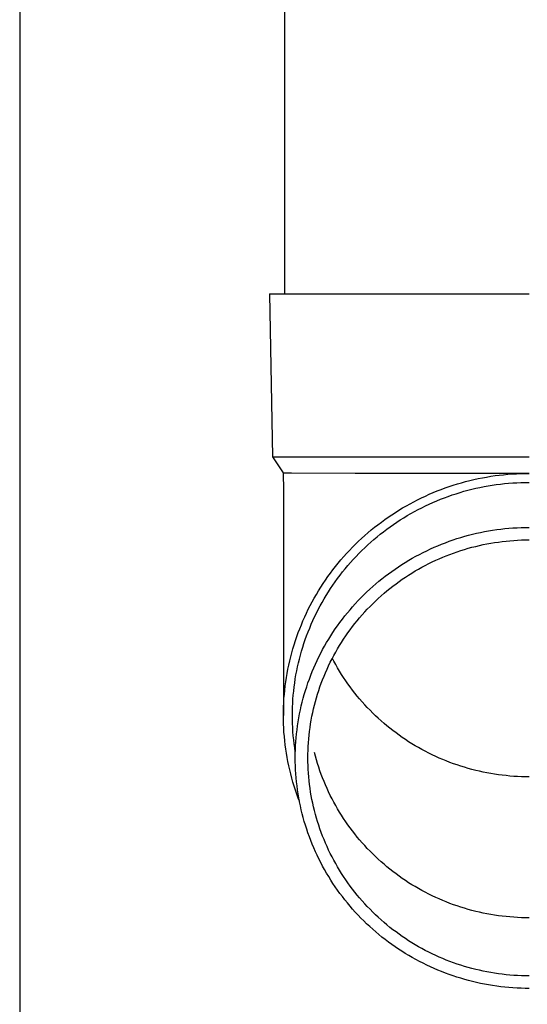
# Model space of a CAD drawing. Units: millimetres. Extents: x 0 to 33640, y 0 to 23760.
# Drawn here: x 4445 to 4507, y 3623 to 3744 of the extents above; entities that cross this region are included whole.
import ezdxf

# ---------------------------------------------------------------- set-up
doc = ezdxf.new("R2010")
doc.units = ezdxf.units.MM
doc.layers.add('YKK_13', color=4, linetype='Continuous', lineweight=30)
doc.layers.add('YKK_A1', color=4, linetype='Continuous', lineweight=30)

msp = doc.modelspace()

# ---------------------------------------------------------------- linework, layer by layer
at = {"layer": 'YKK_13', "linetype": 'Continuous', "ltscale": 25}
msp.add_line((4477.16, 3794.97), (4477.16, 3710.05), dxfattribs=at)
at = {"layer": 'YKK_13'}
for p, q in [((4475.31, 3710.05), (4475.66, 3690.05)), ((4475.31, 3710.05), (4476.41, 3710.05)), ((4476.41, 3710.05), (4507.16, 3710.05)), ((4475.66, 3690.05), (4507.16, 3690.05)), ((4475.66, 3690.05), (4476.97, 3688.1)), ((4476.97, 3688.1), (4478, 3688.1)), ((4476.97, 3688.1), (4477.01, 3685.94)), ((4478, 3688.1), (4485.81, 3688.05)), ((4485.81, 3688.05), (4507.16, 3688.05)), ((4498.85, 3686.89), (4499.36, 3687.03)), ((4499.36, 3687.03), (4499.87, 3687.16)), ((4499.87, 3687.16), (4500.38, 3687.28)), ((4500.38, 3687.28), (4500.89, 3687.4)), ((4500.89, 3687.4), (4501.41, 3687.5)), ((4501.41, 3687.5), (4501.93, 3687.59)), ((4501.93, 3687.59), (4502.44, 3687.68)), ((4502.44, 3687.68), (4502.97, 3687.76)), ((4502.97, 3687.76), (4503.49, 3687.82)), ((4503.49, 3687.82), (4504.01, 3687.88)), ((4504.01, 3687.88), (4504.53, 3687.93)), ((4504.53, 3687.93), (4505.06, 3687.97)), ((4505.06, 3687.97), (4505.58, 3688)), ((4505.58, 3688), (4506.11, 3688.03)), ((4506.11, 3688.03), (4506.63, 3688.04)), ((4506.63, 3688.04), (4507.16, 3688.04)), ((4477.01, 3685.94), (4477.01, 3658.35)), ((4495.38, 3685.68), (4495.87, 3685.88)), ((4495.87, 3685.88), (4496.36, 3686.07)), ((4496.36, 3686.07), (4496.85, 3686.25)), ((4496.85, 3686.25), (4497.35, 3686.43)), ((4497.35, 3686.43), (4497.84, 3686.59)), ((4497.84, 3686.59), (4498.35, 3686.75)), ((4498.35, 3686.75), (4498.85, 3686.89)), ((4498.67, 3685.69), (4499.15, 3685.84)), ((4499.15, 3685.84), (4499.64, 3685.97)), ((4499.64, 3685.97), (4500.13, 3686.09)), ((4500.13, 3686.09), (4500.63, 3686.21)), ((4500.63, 3686.21), (4501.12, 3686.32)), ((4501.12, 3686.32), (4501.62, 3686.42)), ((4501.62, 3686.42), (4502.12, 3686.51)), ((4502.12, 3686.51), (4502.62, 3686.59)), ((4502.62, 3686.59), (4503.12, 3686.67)), ((4503.12, 3686.67), (4503.62, 3686.73)), ((4503.62, 3686.73), (4504.12, 3686.79)), ((4504.12, 3686.79), (4504.63, 3686.84)), ((4504.63, 3686.84), (4505.13, 3686.87)), ((4505.13, 3686.87), (4505.64, 3686.9)), ((4505.64, 3686.9), (4506.15, 3686.93)), ((4506.15, 3686.93), (4506.65, 3686.94)), ((4506.65, 3686.94), (4507.16, 3686.94)), ((4492.54, 3684.32), (4493.01, 3684.57)), ((4493.01, 3684.57), (4493.47, 3684.81)), ((4493.47, 3684.81), (4493.94, 3685.04)), ((4493.94, 3685.04), (4494.42, 3685.26)), ((4494.42, 3685.26), (4494.9, 3685.48)), ((4494.9, 3685.48), (4495.38, 3685.68)), ((4495.35, 3684.47), (4495.81, 3684.67)), ((4495.81, 3684.67), (4496.28, 3684.86)), ((4496.28, 3684.86), (4496.75, 3685.05)), ((4496.75, 3685.05), (4497.23, 3685.22)), ((4497.23, 3685.22), (4497.7, 3685.39)), ((4497.7, 3685.39), (4498.18, 3685.54)), ((4498.18, 3685.54), (4498.67, 3685.69)), ((4490.74, 3683.25), (4491.18, 3683.53)), ((4491.18, 3683.53), (4491.63, 3683.8)), ((4491.63, 3683.8), (4492.09, 3684.07)), ((4492.09, 3684.07), (4492.54, 3684.32)), ((4492.64, 3683.11), (4493.08, 3683.36)), ((4493.08, 3683.36), (4493.52, 3683.6)), ((4493.52, 3683.6), (4493.97, 3683.83)), ((4493.97, 3683.83), (4494.43, 3684.05)), ((4494.43, 3684.05), (4494.88, 3684.27)), ((4494.88, 3684.27), (4495.35, 3684.47)), ((4489.02, 3682.07), (4489.44, 3682.37)), ((4489.44, 3682.37), (4489.87, 3682.67)), ((4489.87, 3682.67), (4490.3, 3682.97)), ((4490.3, 3682.97), (4490.74, 3683.25)), ((4490.92, 3682.06), (4491.34, 3682.33)), ((4491.34, 3682.33), (4491.77, 3682.6)), ((4491.77, 3682.6), (4492.2, 3682.86)), ((4492.2, 3682.86), (4492.64, 3683.11)), ((4487.38, 3680.76), (4487.78, 3681.1)), ((4487.78, 3681.1), (4488.19, 3681.43)), ((4488.19, 3681.43), (4488.6, 3681.75)), ((4488.6, 3681.75), (4489.02, 3682.07)), ((4489.28, 3680.88), (4489.68, 3681.19)), ((4489.68, 3681.19), (4490.09, 3681.48)), ((4490.09, 3681.48), (4490.5, 3681.77)), ((4490.5, 3681.77), (4490.92, 3682.06)), ((4501.68, 3680.9), (4502.18, 3680.99)), ((4502.18, 3680.99), (4502.67, 3681.07)), ((4502.67, 3681.07), (4503.17, 3681.14)), ((4503.17, 3681.14), (4503.66, 3681.21)), ((4503.66, 3681.21), (4504.16, 3681.26)), ((4504.16, 3681.26), (4504.66, 3681.31)), ((4504.66, 3681.31), (4505.16, 3681.35)), ((4505.16, 3681.35), (4505.66, 3681.38)), ((4505.66, 3681.38), (4506.16, 3681.4)), ((4506.16, 3681.4), (4506.66, 3681.42)), ((4506.66, 3681.42), (4507.16, 3681.42)), ((4486.22, 3679.71), (4486.6, 3680.07)), ((4486.6, 3680.07), (4486.99, 3680.42)), ((4486.99, 3680.42), (4487.38, 3680.76)), ((4487.72, 3679.6), (4488.1, 3679.93)), ((4488.1, 3679.93), (4488.49, 3680.26)), ((4488.49, 3680.26), (4488.88, 3680.57)), ((4488.88, 3680.57), (4489.28, 3680.88)), ((4496.88, 3679.54), (4497.35, 3679.71)), ((4497.35, 3679.71), (4497.82, 3679.88)), ((4497.82, 3679.88), (4498.29, 3680.04)), ((4498.29, 3680.04), (4498.77, 3680.18)), ((4498.77, 3680.18), (4499.25, 3680.32)), ((4499.25, 3680.32), (4499.73, 3680.46)), ((4499.73, 3680.46), (4500.22, 3680.58)), ((4500.22, 3680.58), (4500.71, 3680.69)), ((4500.71, 3680.69), (4501.19, 3680.8)), ((4501.19, 3680.8), (4501.68, 3680.9)), ((4503.85, 3679.69), (4504.32, 3679.74)), ((4504.32, 3679.74), (4504.79, 3679.78)), ((4504.79, 3679.78), (4505.27, 3679.82)), ((4505.27, 3679.82), (4505.74, 3679.85)), ((4505.74, 3679.85), (4506.21, 3679.87)), ((4506.21, 3679.87), (4506.69, 3679.88)), ((4506.69, 3679.88), (4507.16, 3679.88)), ((4484.76, 3678.22), (4485.11, 3678.6)), ((4485.11, 3678.6), (4485.47, 3678.98)), ((4485.47, 3678.98), (4485.84, 3679.35)), ((4485.84, 3679.35), (4486.22, 3679.71)), ((4486.26, 3678.21), (4486.62, 3678.57)), ((4486.62, 3678.57), (4486.98, 3678.92)), ((4486.98, 3678.92), (4487.35, 3679.26)), ((4487.35, 3679.26), (4487.72, 3679.6)), ((4494.13, 3678.34), (4494.58, 3678.56)), ((4494.58, 3678.56), (4495.03, 3678.77)), ((4495.03, 3678.77), (4495.49, 3678.98)), ((4495.49, 3678.98), (4495.95, 3679.17)), ((4495.95, 3679.17), (4496.41, 3679.36)), ((4496.41, 3679.36), (4496.88, 3679.54)), ((4498.32, 3678.43), (4498.77, 3678.58)), ((4498.77, 3678.58), (4499.22, 3678.72)), ((4499.22, 3678.72), (4499.68, 3678.85)), ((4499.68, 3678.85), (4500.13, 3678.97)), ((4500.13, 3678.97), (4500.59, 3679.09)), ((4500.59, 3679.09), (4501.05, 3679.2)), ((4501.05, 3679.2), (4501.52, 3679.3)), ((4501.52, 3679.3), (4501.98, 3679.39)), ((4501.98, 3679.39), (4502.45, 3679.48)), ((4502.45, 3679.48), (4502.91, 3679.56)), ((4502.91, 3679.56), (4503.38, 3679.62)), ((4503.38, 3679.62), (4503.85, 3679.69)), ((4483.73, 3677.04), (4484.06, 3677.44)), ((4484.06, 3677.44), (4484.41, 3677.83)), ((4484.41, 3677.83), (4484.76, 3678.22)), ((4485.24, 3677.11), (4485.57, 3677.48)), ((4485.57, 3677.48), (4485.92, 3677.85)), ((4485.92, 3677.85), (4486.26, 3678.21)), ((4491.95, 3677.12), (4492.38, 3677.38)), ((4492.38, 3677.38), (4492.81, 3677.63)), ((4492.81, 3677.63), (4493.25, 3677.87)), ((4493.25, 3677.87), (4493.69, 3678.11)), ((4493.69, 3678.11), (4494.13, 3678.34)), ((4495.26, 3677.18), (4495.69, 3677.38)), ((4495.69, 3677.38), (4496.12, 3677.57)), ((4496.12, 3677.57), (4496.55, 3677.76)), ((4496.55, 3677.76), (4496.99, 3677.94)), ((4496.99, 3677.94), (4497.43, 3678.11)), ((4497.43, 3678.11), (4497.88, 3678.27)), ((4497.88, 3678.27), (4498.32, 3678.43)), ((4482.77, 3675.81), (4483.08, 3676.22)), ((4483.08, 3676.22), (4483.4, 3676.63)), ((4483.4, 3676.63), (4483.73, 3677.04)), ((4484.27, 3675.96), (4484.59, 3676.35)), ((4484.59, 3676.35), (4484.91, 3676.73)), ((4484.91, 3676.73), (4485.24, 3677.11)), ((4490.29, 3676.02), (4490.7, 3676.31)), ((4490.7, 3676.31), (4491.11, 3676.59)), ((4491.11, 3676.59), (4491.53, 3676.86)), ((4491.53, 3676.86), (4491.95, 3677.12)), ((4493.18, 3676.07), (4493.59, 3676.3)), ((4493.59, 3676.3), (4494, 3676.53)), ((4494, 3676.53), (4494.41, 3676.75)), ((4494.41, 3676.75), (4494.84, 3676.97)), ((4494.84, 3676.97), (4495.26, 3677.18)), ((4481.88, 3674.52), (4482.17, 3674.96)), ((4482.17, 3674.96), (4482.46, 3675.38)), ((4482.46, 3675.38), (4482.77, 3675.81)), ((4483.36, 3674.75), (4483.66, 3675.16)), ((4483.66, 3675.16), (4483.96, 3675.56)), ((4483.96, 3675.56), (4484.27, 3675.96)), ((4488.71, 3674.8), (4489.1, 3675.12)), ((4489.1, 3675.12), (4489.49, 3675.43)), ((4489.49, 3675.43), (4489.89, 3675.73)), ((4489.89, 3675.73), (4490.29, 3676.02)), ((4491.2, 3674.78), (4491.59, 3675.05)), ((4491.59, 3675.05), (4491.98, 3675.31)), ((4491.98, 3675.31), (4492.37, 3675.57)), ((4492.37, 3675.57), (4492.77, 3675.82)), ((4492.77, 3675.82), (4493.18, 3676.07)), ((4481.32, 3673.65), (4481.59, 3674.09)), ((4481.59, 3674.09), (4481.88, 3674.52)), ((4482.53, 3673.5), (4482.8, 3673.93)), ((4482.8, 3673.93), (4483.08, 3674.34)), ((4483.08, 3674.34), (4483.36, 3674.75)), ((4487.22, 3673.48), (4487.59, 3673.82)), ((4487.59, 3673.82), (4487.96, 3674.16)), ((4487.96, 3674.16), (4488.33, 3674.48)), ((4488.33, 3674.48), (4488.71, 3674.8)), ((4489.71, 3673.63), (4490.08, 3673.93)), ((4490.08, 3673.93), (4490.45, 3674.22)), ((4490.45, 3674.22), (4490.82, 3674.5)), ((4490.82, 3674.5), (4491.2, 3674.78)), ((4480.54, 3672.29), (4480.79, 3672.75)), ((4480.79, 3672.75), (4481.05, 3673.2)), ((4481.05, 3673.2), (4481.32, 3673.65)), ((4481.75, 3672.21), (4482, 3672.65)), ((4482, 3672.65), (4482.26, 3673.08)), ((4482.26, 3673.08), (4482.53, 3673.5)), ((4486.17, 3672.43), (4486.52, 3672.79)), ((4486.52, 3672.79), (4486.87, 3673.14)), ((4486.87, 3673.14), (4487.22, 3673.48)), ((4488.3, 3672.38), (4488.64, 3672.7)), ((4488.64, 3672.7), (4488.99, 3673.02)), ((4488.99, 3673.02), (4489.35, 3673.33)), ((4489.35, 3673.33), (4489.71, 3673.63)), ((4479.84, 3670.9), (4480.06, 3671.37)), ((4480.06, 3671.37), (4480.3, 3671.83)), ((4480.3, 3671.83), (4480.54, 3672.29)), ((4481.05, 3670.89), (4481.28, 3671.33)), ((4481.28, 3671.33), (4481.51, 3671.78)), ((4481.51, 3671.78), (4481.75, 3672.21)), ((4484.86, 3670.94), (4485.18, 3671.32)), ((4485.18, 3671.32), (4485.5, 3671.69)), ((4485.5, 3671.69), (4485.83, 3672.06)), ((4485.83, 3672.06), (4486.17, 3672.43)), ((4486.98, 3671.04), (4487.3, 3671.38)), ((4487.3, 3671.38), (4487.63, 3671.72)), ((4487.63, 3671.72), (4487.96, 3672.05)), ((4487.96, 3672.05), (4488.3, 3672.38)), ((4479.41, 3669.95), (4479.62, 3670.43)), ((4479.62, 3670.43), (4479.84, 3670.9)), ((4480.62, 3669.98), (4480.83, 3670.44)), ((4480.83, 3670.44), (4481.05, 3670.89)), ((4483.94, 3669.76), (4484.24, 3670.16)), ((4484.24, 3670.16), (4484.55, 3670.55)), ((4484.55, 3670.55), (4484.86, 3670.94)), ((4486.06, 3669.97), (4486.36, 3670.33)), ((4486.36, 3670.33), (4486.67, 3670.69)), ((4486.67, 3670.69), (4486.98, 3671.04)), ((4478.83, 3668.51), (4479.01, 3668.99)), ((4479.01, 3668.99), (4479.21, 3669.48)), ((4479.21, 3669.48), (4479.41, 3669.95)), ((4480.04, 3668.6), (4480.23, 3669.06)), ((4480.23, 3669.06), (4480.42, 3669.53)), ((4480.42, 3669.53), (4480.62, 3669.98)), ((4483.09, 3668.54), (4483.37, 3668.96)), ((4483.37, 3668.96), (4483.65, 3669.36)), ((4483.65, 3669.36), (4483.94, 3669.76)), ((4484.92, 3668.48), (4485.2, 3668.86)), ((4485.2, 3668.86), (4485.48, 3669.24)), ((4485.48, 3669.24), (4485.77, 3669.61)), ((4485.77, 3669.61), (4486.06, 3669.97)), ((4478.49, 3667.53), (4478.65, 3668.02)), ((4478.65, 3668.02), (4478.83, 3668.51)), ((4479.53, 3667.19), (4479.69, 3667.66)), ((4479.69, 3667.66), (4479.86, 3668.13)), ((4479.86, 3668.13), (4480.04, 3668.6)), ((4482.31, 3667.28), (4482.56, 3667.71)), ((4482.56, 3667.71), (4482.82, 3668.13)), ((4482.82, 3668.13), (4483.09, 3668.54)), ((4484.14, 3667.31), (4484.39, 3667.71)), ((4484.39, 3667.71), (4484.65, 3668.1)), ((4484.65, 3668.1), (4484.92, 3668.48)), ((4478.04, 3666.04), (4478.18, 3666.54)), ((4478.18, 3666.54), (4478.33, 3667.03)), ((4478.33, 3667.03), (4478.49, 3667.53)), ((4479.24, 3666.23), (4479.38, 3666.71)), ((4479.38, 3666.71), (4479.53, 3667.19)), ((4481.82, 3666.42), (4482.06, 3666.85)), ((4482.06, 3666.85), (4482.31, 3667.28)), ((4483.42, 3666.11), (4483.65, 3666.51)), ((4483.65, 3666.51), (4483.89, 3666.92)), ((4483.89, 3666.92), (4484.14, 3667.31)), ((4477.78, 3665.03), (4477.91, 3665.54)), ((4477.91, 3665.54), (4478.04, 3666.04)), ((4478.86, 3664.79), (4478.97, 3665.27)), ((4478.97, 3665.27), (4479.1, 3665.75)), ((4479.1, 3665.75), (4479.24, 3666.23)), ((4481.15, 3665.09), (4481.37, 3665.54)), ((4481.37, 3665.54), (4481.59, 3665.98)), ((4481.59, 3665.98), (4481.82, 3666.42)), ((4482.76, 3664.87), (4482.97, 3665.28)), ((4482.97, 3665.28), (4483.19, 3665.7)), ((4483.19, 3665), (4483.01, 3665.35)), ((4483.19, 3665.7), (4483.42, 3666.11)), ((4477.47, 3663.51), (4477.57, 3664.02)), ((4477.57, 3664.02), (4477.67, 3664.53)), ((4477.67, 3664.53), (4477.78, 3665.03)), ((4478.64, 3663.81), (4478.75, 3664.3)), ((4478.75, 3664.3), (4478.86, 3664.79)), ((4480.55, 3663.74), (4480.74, 3664.19)), ((4480.74, 3664.19), (4480.94, 3664.65)), ((4480.94, 3664.65), (4481.15, 3665.09)), ((4482.17, 3663.59), (4482.36, 3664.02)), ((4482.36, 3664.02), (4482.55, 3664.45)), ((4482.55, 3664.45), (4482.76, 3664.87)), ((4483.42, 3664.59), (4483.19, 3665)), ((4483.65, 3664.19), (4483.42, 3664.59)), ((4483.89, 3663.79), (4483.65, 3664.19)), ((4477.3, 3662.49), (4477.38, 3663)), ((4477.38, 3663), (4477.47, 3663.51)), ((4478.39, 3662.33), (4478.47, 3662.83)), ((4478.47, 3662.83), (4478.55, 3663.32)), ((4478.55, 3663.32), (4478.64, 3663.81)), ((4480.02, 3662.35), (4480.19, 3662.82)), ((4480.19, 3662.82), (4480.37, 3663.28)), ((4480.37, 3663.28), (4480.55, 3663.74)), ((4481.81, 3662.73), (4481.99, 3663.16)), ((4481.99, 3663.16), (4482.17, 3663.59)), ((4484.14, 3663.39), (4483.89, 3663.79)), ((4484.39, 3662.99), (4484.14, 3663.39)), ((4484.65, 3662.61), (4484.39, 3662.99)), ((4477.18, 3661.46), (4477.24, 3661.97)), ((4477.24, 3661.97), (4477.3, 3662.49)), ((4478.27, 3661.34), (4478.33, 3661.84)), ((4478.33, 3661.84), (4478.39, 3662.33)), ((4479.72, 3661.41), (4479.87, 3661.88)), ((4479.87, 3661.88), (4480.02, 3662.35)), ((4481.34, 3661.41), (4481.49, 3661.85)), ((4481.49, 3661.85), (4481.65, 3662.29)), ((4481.65, 3662.29), (4481.81, 3662.73)), ((4484.92, 3662.22), (4484.65, 3662.61)), ((4485.2, 3661.84), (4484.92, 3662.22)), ((4485.48, 3661.47), (4485.2, 3661.84)), ((4477.05, 3659.91), (4477.08, 3660.43)), ((4477.08, 3660.43), (4477.13, 3660.94)), ((4477.13, 3660.94), (4477.18, 3661.46)), ((4478.18, 3660.35), (4478.22, 3660.85)), ((4478.22, 3660.85), (4478.27, 3661.34)), ((4479.31, 3659.98), (4479.44, 3660.46)), ((4479.44, 3660.46), (4479.57, 3660.94)), ((4479.57, 3660.94), (4479.72, 3661.41)), ((4480.94, 3660.07), (4481.06, 3660.52)), ((4481.06, 3660.52), (4481.2, 3660.96)), ((4481.2, 3660.96), (4481.34, 3661.41)), ((4485.77, 3661.1), (4485.48, 3661.47)), ((4486.06, 3660.73), (4485.77, 3661.1)), ((4486.36, 3660.37), (4486.06, 3660.73)), ((4477.02, 3658.87), (4477.03, 3659.39)), ((4477.03, 3659.39), (4477.05, 3659.91)), ((4478.12, 3658.85), (4478.13, 3659.35)), ((4478.13, 3659.35), (4478.15, 3659.85)), ((4478.15, 3659.85), (4478.18, 3660.35)), ((4479.09, 3659.02), (4479.2, 3659.51)), ((4479.2, 3659.51), (4479.31, 3659.98)), ((4480.71, 3659.16), (4480.82, 3659.61)), ((4480.82, 3659.61), (4480.94, 3660.07)), ((4486.67, 3660.02), (4486.36, 3660.37)), ((4486.98, 3659.67), (4486.67, 3660.02)), ((4487.3, 3659.32), (4486.98, 3659.67)), ((4487.63, 3658.98), (4487.3, 3659.32)), ((4477.01, 3658.35), (4477.02, 3658.87)), ((4477.02, 3657.84), (4477.01, 3658.35)), ((4478.11, 3658.35), (4478.12, 3658.85)), ((4478.12, 3657.86), (4478.11, 3658.35)), ((4478.81, 3657.57), (4478.9, 3658.05)), ((4478.9, 3658.05), (4478.99, 3658.54)), ((4478.99, 3658.54), (4479.09, 3659.02)), ((4480.42, 3657.79), (4480.51, 3658.25)), ((4480.51, 3658.25), (4480.6, 3658.7)), ((4480.6, 3658.7), (4480.71, 3659.16)), ((4487.96, 3658.65), (4487.63, 3658.98)), ((4488.3, 3658.32), (4487.96, 3658.65)), ((4488.64, 3658), (4488.3, 3658.32)), ((4488.99, 3657.69), (4488.64, 3658)), ((4477.03, 3657.32), (4477.02, 3657.84)), ((4477.05, 3656.8), (4477.03, 3657.32)), ((4477.08, 3656.28), (4477.05, 3656.8)), ((4478.13, 3657.36), (4478.12, 3657.86)), ((4478.15, 3656.86), (4478.13, 3657.36)), ((4478.18, 3656.36), (4478.15, 3656.86)), ((4478.68, 3656.59), (4478.74, 3657.08)), ((4478.74, 3657.08), (4478.81, 3657.57)), ((4480.21, 3656.4), (4480.28, 3656.87)), ((4480.28, 3656.87), (4480.35, 3657.33)), ((4480.35, 3657.33), (4480.42, 3657.79)), ((4489.35, 3657.38), (4488.99, 3657.69)), ((4489.71, 3657.07), (4489.35, 3657.38)), ((4490.08, 3656.78), (4489.71, 3657.07)), ((4490.45, 3656.49), (4490.08, 3656.78)), ((4477.13, 3655.77), (4477.08, 3656.28)), ((4477.18, 3655.25), (4477.13, 3655.77)), ((4478.22, 3655.86), (4478.18, 3656.36)), ((4478.27, 3655.37), (4478.22, 3655.86)), ((4478.53, 3655.12), (4478.57, 3655.61)), ((4478.57, 3655.61), (4478.62, 3656.1)), ((4478.62, 3656.1), (4478.68, 3656.59)), ((4480.11, 3655.48), (4480.16, 3655.94)), ((4480.16, 3655.94), (4480.21, 3656.4)), ((4490.82, 3656.2), (4490.45, 3656.49)), ((4491.2, 3655.93), (4490.82, 3656.2)), ((4491.59, 3655.65), (4491.2, 3655.93)), ((4491.98, 3655.39), (4491.59, 3655.65)), ((4477.24, 3654.74), (4477.18, 3655.25)), ((4477.3, 3654.22), (4477.24, 3654.74)), ((4478.33, 3654.87), (4478.27, 3655.37)), ((4478.39, 3654.38), (4478.33, 3654.87)), ((4478.47, 3653.88), (4478.39, 3654.38)), ((4478.48, 3654.13), (4478.5, 3654.62)), ((4478.5, 3654.62), (4478.53, 3655.12)), ((4480.03, 3654.08), (4480.05, 3654.54)), ((4480.05, 3654.54), (4480.08, 3655.01)), ((4480.08, 3655.01), (4480.11, 3655.48)), ((4492.37, 3655.13), (4491.98, 3655.39)), ((4492.77, 3654.88), (4492.37, 3655.13)), ((4493.18, 3654.64), (4492.77, 3654.88)), ((4493.59, 3654.4), (4493.18, 3654.64)), ((4494, 3654.17), (4493.59, 3654.4)), ((4477.38, 3653.71), (4477.3, 3654.22)), ((4477.47, 3653.2), (4477.38, 3653.71)), ((4477.57, 3652.69), (4477.47, 3653.2)), ((4478.46, 3653.14), (4478.47, 3653.64)), ((4478.47, 3652.65), (4478.46, 3653.14)), ((4478.47, 3653.64), (4478.48, 3654.13)), ((4478.47, 3653.87), (4478.47, 3653.88)), ((4480.01, 3653.14), (4480.02, 3653.61)), ((4480.02, 3652.68), (4480.01, 3653.14)), ((4480.02, 3653.61), (4480.03, 3654.08)), ((4480.94, 3653.35), (4480.82, 3653.8)), ((4481.06, 3652.9), (4480.94, 3653.35)), ((4494.41, 3653.95), (4494, 3654.17)), ((4494.84, 3653.73), (4494.41, 3653.95)), ((4495.26, 3653.52), (4494.84, 3653.73)), ((4495.69, 3653.32), (4495.26, 3653.52)), ((4496.12, 3653.13), (4495.69, 3653.32)), ((4477.67, 3652.18), (4477.57, 3652.69)), ((4477.78, 3651.68), (4477.67, 3652.18)), ((4478.48, 3652.16), (4478.47, 3652.65)), ((4478.5, 3651.66), (4478.48, 3652.16)), ((4480.03, 3652.21), (4480.02, 3652.68)), ((4480.05, 3651.75), (4480.03, 3652.21)), ((4481.2, 3652.45), (4481.06, 3652.9)), ((4481.34, 3652.01), (4481.2, 3652.45)), ((4481.49, 3651.56), (4481.34, 3652.01)), ((4496.55, 3652.94), (4496.12, 3653.13)), ((4496.99, 3652.77), (4496.55, 3652.94)), ((4497.43, 3652.59), (4496.99, 3652.77)), ((4497.88, 3652.43), (4497.43, 3652.59)), ((4498.32, 3652.28), (4497.88, 3652.43)), ((4498.77, 3652.13), (4498.32, 3652.28)), ((4499.22, 3651.99), (4498.77, 3652.13)), ((4499.68, 3651.85), (4499.22, 3651.99)), ((4477.91, 3651.17), (4477.78, 3651.68)), ((4478.04, 3650.67), (4477.91, 3651.17)), ((4478.53, 3651.17), (4478.5, 3651.66)), ((4478.57, 3650.68), (4478.53, 3651.17)), ((4480.08, 3651.28), (4480.05, 3651.75)), ((4480.11, 3650.81), (4480.08, 3651.28)), ((4480.16, 3650.35), (4480.11, 3650.81)), ((4481.65, 3651.12), (4481.49, 3651.56)), ((4481.81, 3650.69), (4481.65, 3651.12)), ((4500.13, 3651.73), (4499.68, 3651.85)), ((4500.59, 3651.61), (4500.13, 3651.73)), ((4501.05, 3651.5), (4500.59, 3651.61)), ((4501.52, 3651.4), (4501.05, 3651.5)), ((4501.98, 3651.31), (4501.52, 3651.4)), ((4502.45, 3651.22), (4501.98, 3651.31)), ((4502.91, 3651.15), (4502.45, 3651.22)), ((4503.38, 3651.08), (4502.91, 3651.15)), ((4503.85, 3651.02), (4503.38, 3651.08)), ((4504.32, 3650.97), (4503.85, 3651.02)), ((4504.79, 3650.92), (4504.32, 3650.97)), ((4505.27, 3650.88), (4504.79, 3650.92)), ((4505.74, 3650.86), (4505.27, 3650.88)), ((4506.21, 3650.83), (4505.74, 3650.86)), ((4506.69, 3650.82), (4506.21, 3650.83)), ((4507.16, 3650.82), (4506.69, 3650.82)), ((4478.18, 3650.17), (4478.04, 3650.67)), ((4478.33, 3649.67), (4478.18, 3650.17)), ((4478.49, 3649.18), (4478.33, 3649.67)), ((4478.62, 3650.19), (4478.57, 3650.68)), ((4478.68, 3649.7), (4478.62, 3650.19)), ((4478.74, 3649.21), (4478.68, 3649.7)), ((4480.21, 3649.89), (4480.16, 3650.35)), ((4480.28, 3649.42), (4480.21, 3649.89)), ((4481.99, 3650.25), (4481.81, 3650.69)), ((4482.17, 3649.82), (4481.99, 3650.25)), ((4482.36, 3649.39), (4482.17, 3649.82)), ((4478.65, 3648.69), (4478.49, 3649.18)), ((4478.83, 3648.2), (4478.65, 3648.69)), ((4478.81, 3648.72), (4478.74, 3649.21)), ((4478.9, 3648.23), (4478.81, 3648.72)), ((4480.35, 3648.96), (4480.28, 3649.42)), ((4480.42, 3648.5), (4480.35, 3648.96)), ((4480.51, 3648.04), (4480.42, 3648.5)), ((4482.55, 3648.97), (4482.36, 3649.39)), ((4482.76, 3648.55), (4482.55, 3648.97)), ((4482.97, 3648.13), (4482.76, 3648.55)), ((4478.97, 3647.82), (4478.83, 3648.2)), ((4478.99, 3647.75), (4478.9, 3648.23)), ((4479.09, 3647.27), (4478.99, 3647.75)), ((4479.2, 3646.78), (4479.09, 3647.27)), ((4480.6, 3647.59), (4480.51, 3648.04)), ((4480.71, 3647.13), (4480.6, 3647.59)), ((4480.82, 3646.68), (4480.71, 3647.13)), ((4483.19, 3647.71), (4482.97, 3648.13)), ((4483.42, 3647.3), (4483.19, 3647.71)), ((4483.65, 3646.9), (4483.42, 3647.3)), ((4479.31, 3646.3), (4479.2, 3646.78)), ((4479.44, 3645.83), (4479.31, 3646.3)), ((4480.94, 3646.22), (4480.82, 3646.68)), ((4481.06, 3645.77), (4480.94, 3646.22)), ((4483.89, 3646.5), (4483.65, 3646.9)), ((4484.14, 3646.1), (4483.89, 3646.5)), ((4484.39, 3645.7), (4484.14, 3646.1)), ((4479.57, 3645.35), (4479.44, 3645.83)), ((4479.72, 3644.88), (4479.57, 3645.35)), ((4479.87, 3644.41), (4479.72, 3644.88)), ((4481.2, 3645.33), (4481.06, 3645.77)), ((4481.34, 3644.88), (4481.2, 3645.33)), ((4481.49, 3644.44), (4481.34, 3644.88)), ((4484.65, 3645.32), (4484.39, 3645.7)), ((4484.92, 3644.93), (4484.65, 3645.32)), ((4485.2, 3644.55), (4484.92, 3644.93)), ((4480.02, 3643.94), (4479.87, 3644.41)), ((4480.19, 3643.47), (4480.02, 3643.94)), ((4481.65, 3644), (4481.49, 3644.44)), ((4481.81, 3643.56), (4481.65, 3644)), ((4481.99, 3643.13), (4481.81, 3643.56)), ((4485.48, 3644.18), (4485.2, 3644.55)), ((4485.77, 3643.81), (4485.48, 3644.18)), ((4486.06, 3643.44), (4485.77, 3643.81)), ((4480.37, 3643.01), (4480.19, 3643.47)), ((4480.55, 3642.55), (4480.37, 3643.01)), ((4480.74, 3642.1), (4480.55, 3642.55)), ((4482.17, 3642.7), (4481.99, 3643.13)), ((4482.36, 3642.27), (4482.17, 3642.7)), ((4486.36, 3643.08), (4486.06, 3643.44)), ((4486.67, 3642.73), (4486.36, 3643.08)), ((4486.98, 3642.38), (4486.67, 3642.73)), ((4487.3, 3642.03), (4486.98, 3642.38)), ((4480.94, 3641.64), (4480.74, 3642.1)), ((4481.15, 3641.2), (4480.94, 3641.64)), ((4481.37, 3640.75), (4481.15, 3641.2)), ((4482.55, 3641.84), (4482.36, 3642.27)), ((4482.76, 3641.42), (4482.55, 3641.84)), ((4482.97, 3641), (4482.76, 3641.42)), ((4487.63, 3641.69), (4487.3, 3642.03)), ((4487.96, 3641.36), (4487.63, 3641.69)), ((4488.3, 3641.03), (4487.96, 3641.36)), ((4481.59, 3640.31), (4481.37, 3640.75)), ((4481.82, 3639.87), (4481.59, 3640.31)), ((4482.06, 3639.44), (4481.82, 3639.87)), ((4483.19, 3640.59), (4482.97, 3641)), ((4483.42, 3640.18), (4483.19, 3640.59)), ((4483.65, 3639.77), (4483.42, 3640.18)), ((4488.64, 3640.71), (4488.3, 3641.03)), ((4488.99, 3640.4), (4488.64, 3640.71)), ((4489.35, 3640.09), (4488.99, 3640.4)), ((4489.71, 3639.78), (4489.35, 3640.09)), ((4482.31, 3639.01), (4482.06, 3639.44)), ((4482.56, 3638.58), (4482.31, 3639.01)), ((4483.89, 3639.37), (4483.65, 3639.77)), ((4484.14, 3638.97), (4483.89, 3639.37)), ((4484.39, 3638.58), (4484.14, 3638.97)), ((4490.08, 3639.49), (4489.71, 3639.78)), ((4490.45, 3639.2), (4490.08, 3639.49)), ((4490.82, 3638.91), (4490.45, 3639.2)), ((4491.2, 3638.64), (4490.82, 3638.91)), ((4482.82, 3638.16), (4482.56, 3638.58)), ((4483.09, 3637.74), (4482.82, 3638.16)), ((4483.37, 3637.33), (4483.09, 3637.74)), ((4484.65, 3638.19), (4484.39, 3638.58)), ((4484.92, 3637.81), (4484.65, 3638.19)), ((4485.2, 3637.43), (4484.92, 3637.81)), ((4491.59, 3638.36), (4491.2, 3638.64)), ((4491.98, 3638.1), (4491.59, 3638.36)), ((4492.37, 3637.84), (4491.98, 3638.1)), ((4492.77, 3637.59), (4492.37, 3637.84)), ((4493.18, 3637.35), (4492.77, 3637.59)), ((4483.65, 3636.93), (4483.37, 3637.33)), ((4483.94, 3636.52), (4483.65, 3636.93)), ((4484.24, 3636.13), (4483.94, 3636.52)), ((4485.48, 3637.05), (4485.2, 3637.43)), ((4485.77, 3636.68), (4485.48, 3637.05)), ((4486.06, 3636.32), (4485.77, 3636.68)), ((4486.36, 3635.96), (4486.06, 3636.32)), ((4493.59, 3637.11), (4493.18, 3637.35)), ((4494, 3636.88), (4493.59, 3637.11)), ((4494.41, 3636.66), (4494, 3636.88)), ((4494.84, 3636.44), (4494.41, 3636.66)), ((4495.26, 3636.23), (4494.84, 3636.44)), ((4484.55, 3635.74), (4484.24, 3636.13)), ((4484.86, 3635.35), (4484.55, 3635.74)), ((4485.18, 3634.97), (4484.86, 3635.35)), ((4486.67, 3635.6), (4486.36, 3635.96)), ((4486.98, 3635.25), (4486.67, 3635.6)), ((4487.3, 3634.91), (4486.98, 3635.25)), ((4495.69, 3636.03), (4495.26, 3636.23)), ((4496.12, 3635.84), (4495.69, 3636.03)), ((4496.55, 3635.65), (4496.12, 3635.84)), ((4496.99, 3635.48), (4496.55, 3635.65)), ((4497.43, 3635.3), (4496.99, 3635.48)), ((4497.88, 3635.14), (4497.43, 3635.3)), ((4498.32, 3634.99), (4497.88, 3635.14)), ((4485.5, 3634.59), (4485.18, 3634.97)), ((4485.83, 3634.22), (4485.5, 3634.59)), ((4486.17, 3633.86), (4485.83, 3634.22)), ((4486.52, 3633.5), (4486.17, 3633.86)), ((4487.63, 3634.57), (4487.3, 3634.91)), ((4487.96, 3634.24), (4487.63, 3634.57)), ((4488.3, 3633.91), (4487.96, 3634.24)), ((4488.64, 3633.59), (4488.3, 3633.91)), ((4498.77, 3634.84), (4498.32, 3634.99)), ((4499.22, 3634.7), (4498.77, 3634.84)), ((4499.68, 3634.56), (4499.22, 3634.7)), ((4500.13, 3634.44), (4499.68, 3634.56)), ((4500.59, 3634.32), (4500.13, 3634.44)), ((4501.05, 3634.21), (4500.59, 3634.32)), ((4501.52, 3634.11), (4501.05, 3634.21)), ((4501.98, 3634.02), (4501.52, 3634.11)), ((4502.45, 3633.93), (4501.98, 3634.02)), ((4502.91, 3633.86), (4502.45, 3633.93)), ((4503.38, 3633.79), (4502.91, 3633.86)), ((4486.87, 3633.15), (4486.52, 3633.5)), ((4487.22, 3632.81), (4486.87, 3633.15)), ((4487.59, 3632.47), (4487.22, 3632.81)), ((4488.99, 3633.27), (4488.64, 3633.59)), ((4489.35, 3632.96), (4488.99, 3633.27)), ((4489.71, 3632.66), (4489.35, 3632.96)), ((4490.08, 3632.36), (4489.71, 3632.66)), ((4503.85, 3633.73), (4503.38, 3633.79)), ((4504.32, 3633.68), (4503.85, 3633.73)), ((4504.79, 3633.63), (4504.32, 3633.68)), ((4505.27, 3633.59), (4504.79, 3633.63)), ((4505.74, 3633.57), (4505.27, 3633.59)), ((4506.21, 3633.54), (4505.74, 3633.57)), ((4506.69, 3633.53), (4506.21, 3633.54)), ((4507.16, 3633.53), (4506.69, 3633.53)), ((4487.96, 3632.13), (4487.59, 3632.47)), ((4488.33, 3631.81), (4487.96, 3632.13)), ((4488.71, 3631.48), (4488.33, 3631.81)), ((4489.1, 3631.17), (4488.71, 3631.48)), ((4490.45, 3632.07), (4490.08, 3632.36)), ((4490.82, 3631.79), (4490.45, 3632.07)), ((4491.2, 3631.51), (4490.82, 3631.79)), ((4491.59, 3631.24), (4491.2, 3631.51)), ((4489.49, 3630.86), (4489.1, 3631.17)), ((4489.89, 3630.56), (4489.49, 3630.86)), ((4490.29, 3630.27), (4489.89, 3630.56)), ((4490.7, 3629.98), (4490.29, 3630.27)), ((4491.98, 3630.98), (4491.59, 3631.24)), ((4492.37, 3630.72), (4491.98, 3630.98)), ((4492.77, 3630.47), (4492.37, 3630.72)), ((4493.18, 3630.22), (4492.77, 3630.47)), ((4493.59, 3629.99), (4493.18, 3630.22)), ((4491.11, 3629.7), (4490.7, 3629.98)), ((4491.53, 3629.43), (4491.11, 3629.7)), ((4491.95, 3629.17), (4491.53, 3629.43)), ((4492.38, 3628.91), (4491.95, 3629.17)), ((4494, 3629.76), (4493.59, 3629.99)), ((4494.41, 3629.53), (4494, 3629.76)), ((4494.84, 3629.32), (4494.41, 3629.53)), ((4495.26, 3629.11), (4494.84, 3629.32)), ((4495.69, 3628.91), (4495.26, 3629.11)), ((4492.81, 3628.66), (4492.38, 3628.91)), ((4493.25, 3628.41), (4492.81, 3628.66)), ((4493.69, 3628.18), (4493.25, 3628.41)), ((4494.13, 3627.95), (4493.69, 3628.18)), ((4494.58, 3627.73), (4494.13, 3627.95)), ((4496.12, 3628.72), (4495.69, 3628.91)), ((4496.55, 3628.53), (4496.12, 3628.72)), ((4496.99, 3628.35), (4496.55, 3628.53)), ((4497.43, 3628.18), (4496.99, 3628.35)), ((4497.88, 3628.02), (4497.43, 3628.18)), ((4498.32, 3627.86), (4497.88, 3628.02)), ((4498.77, 3627.71), (4498.32, 3627.86)), ((4495.03, 3627.52), (4494.58, 3627.73)), ((4495.49, 3627.31), (4495.03, 3627.52)), ((4495.95, 3627.12), (4495.49, 3627.31)), ((4496.41, 3626.93), (4495.95, 3627.12)), ((4496.88, 3626.75), (4496.41, 3626.93)), ((4497.35, 3626.57), (4496.88, 3626.75)), ((4499.22, 3627.57), (4498.77, 3627.71)), ((4499.68, 3627.44), (4499.22, 3627.57)), ((4500.13, 3627.32), (4499.68, 3627.44)), ((4500.59, 3627.2), (4500.13, 3627.32)), ((4501.05, 3627.09), (4500.59, 3627.2)), ((4501.52, 3626.99), (4501.05, 3627.09)), ((4501.98, 3626.9), (4501.52, 3626.99)), ((4502.45, 3626.81), (4501.98, 3626.9)), ((4502.91, 3626.73), (4502.45, 3626.81)), ((4503.38, 3626.66), (4502.91, 3626.73)), ((4503.85, 3626.6), (4503.38, 3626.66)), ((4504.32, 3626.55), (4503.85, 3626.6)), ((4497.82, 3626.41), (4497.35, 3626.57)), ((4498.29, 3626.25), (4497.82, 3626.41)), ((4498.77, 3626.11), (4498.29, 3626.25)), ((4499.25, 3625.96), (4498.77, 3626.11)), ((4499.73, 3625.83), (4499.25, 3625.96)), ((4500.22, 3625.71), (4499.73, 3625.83)), ((4500.71, 3625.59), (4500.22, 3625.71)), ((4501.19, 3625.49), (4500.71, 3625.59)), ((4501.68, 3625.39), (4501.19, 3625.49)), ((4502.18, 3625.3), (4501.68, 3625.39)), ((4504.79, 3626.51), (4504.32, 3626.55)), ((4505.27, 3626.47), (4504.79, 3626.51)), ((4505.74, 3626.44), (4505.27, 3626.47)), ((4506.21, 3626.42), (4505.74, 3626.44)), ((4506.69, 3626.41), (4506.21, 3626.42)), ((4507.16, 3626.4), (4506.69, 3626.41)), ((4502.67, 3625.22), (4502.18, 3625.3)), ((4503.17, 3625.14), (4502.67, 3625.22)), ((4503.66, 3625.08), (4503.17, 3625.14)), ((4504.16, 3625.02), (4503.66, 3625.08)), ((4504.66, 3624.98), (4504.16, 3625.02)), ((4505.16, 3624.94), (4504.66, 3624.98)), ((4505.66, 3624.91), (4505.16, 3624.94)), ((4506.16, 3624.89), (4505.66, 3624.91)), ((4506.66, 3624.87), (4506.16, 3624.89)), ((4507.16, 3624.87), (4506.66, 3624.87))]:
    msp.add_line(p, q, dxfattribs=at)
at = {"layer": 'YKK_A1', "linetype": 'Continuous', "ltscale": 25}
msp.add_line((4444.66, 5958.97), (4444.66, 3103.97), dxfattribs=at)

doc.saveas('drawing.dxf')
